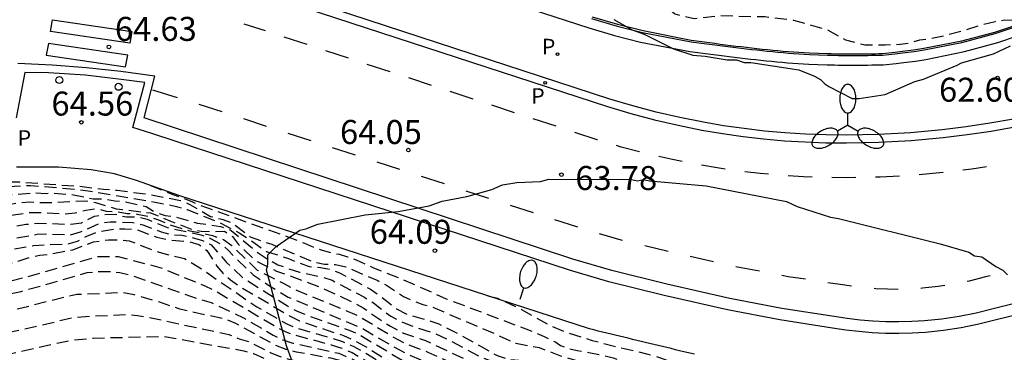
# Model space of a CAD drawing. Units: metres. Extents: x 585893 to 586245, y 4796289 to 4796541.
# Drawn here: x 586121 to 586162, y 4796423 to 4796436 of the extents above; entities that cross this region are included whole.
import ezdxf

# ---------------------------------------------------------------- set-up
doc = ezdxf.new("R2010")
doc.units = ezdxf.units.M
doc.header["$MEASUREMENT"] = 0
doc.linetypes.add('TRAZOS_NORMALES', pattern=[0.75, 0.5, -0.25])
for name, color, linetype in [('020194', 31, 'TRAZOS_NORMALES'), ('020195', 30, 'TRAZOS_NORMALES'), ('020204', 9, 'Continuous'), ('060106', 9, 'Continuous'), ('060108', 9, 'Continuous'), ('060113', 4, 'Continuous'), ('070111', 6, 'Continuous'), ('070112', 6, 'Continuous'), ('080303', 9, 'Continuous'), ('100106', 63, 'Continuous'), ('100116', 71, 'Continuous'), ('210203', 4, 'Continuous'), ('210205', 4, 'Continuous'), ('210303', 4, 'Continuous'), ('210305', 4, 'Continuous'), ('250202', 9, 'Continuous'), ('250205', 9, 'Continuous'), ('260101', 9, 'Continuous'), ('260202', 9, 'Continuous')]:
    doc.layers.add(name, color=color, linetype=linetype)
doc.styles.add('ARIAL', font='arial.ttf', dxfattribs={"height": 1})
doc.styles.add('ROMANS', font='romans__.ttf', dxfattribs={"height": 1})

# ---------------------------------------------------------------- blocks, each defined once
blk = doc.blocks.new('HUEPIV')
blk.add_circle((0, 0), 0.145)
blk = doc.blocks.new('FAROLM')
for q in [(0, 0.5), (0.433, -0.25), (-0.433, -0.25)]:
    blk.add_line((0, 0), q)
for points in [[(0, 0.5, 0.159986), (0.117, 0.538, 0.106322), (0.238, 0.675, 0.071006), (0.309, 0.858, 0.057309), (0.337, 1.099, 0.057309), (0.309, 1.339, 0.071006), (0.238, 1.522, 0.106322), (0.117, 1.659, 0.159986), (0, 1.697, 0.159986), (-0.117, 1.659, 0.106322), (-0.238, 1.522, 0.071006), (-0.309, 1.339, 0.057309), (-0.337, 1.099, 0.057309), (-0.309, 0.858, 0.071006), (-0.238, 0.675, 0.106322), (-0.117, 0.538, 0.159986)], [(-0.433, -0.25, 0.159986), (-0.525, -0.168, 0.106322), (-0.704, -0.131, 0.071006), (-0.898, -0.161, 0.057309), (-1.12, -0.258, 0.057309), (-1.315, -0.402, 0.071006), (-1.437, -0.555, 0.106322), (-1.495, -0.728, 0.159986), (-1.47, -0.849, 0.159986), (-1.378, -0.931, 0.106322), (-1.199, -0.967, 0.071006), (-1.005, -0.937, 0.057309), (-0.783, -0.841, 0.057309), (-0.588, -0.697, 0.071006), (-0.466, -0.544, 0.106322), (-0.408, -0.371, 0.159986)], [(0.433, -0.25, 0.159986), (0.408, -0.371, 0.106322), (0.466, -0.544, 0.071006), (0.588, -0.697, 0.057309), (0.783, -0.841, 0.057309), (1.005, -0.937, 0.071006), (1.199, -0.967, 0.106322), (1.378, -0.931, 0.159986), (1.47, -0.849, 0.159986), (1.495, -0.728, 0.106322), (1.437, -0.555, 0.071006), (1.315, -0.402, 0.057309), (1.12, -0.258, 0.057309), (0.898, -0.161, 0.071006), (0.704, -0.131, 0.106322), (0.525, -0.168, 0.159986)]]:
    blk.add_lwpolyline(points, format="xyb", close=True)
blk = doc.blocks.new('COTAPU')
blk.add_circle((0, 0), 0.075)
blk = doc.blocks.new('FAREDI')
blk.add_line((0, 0), (0.5, 0))
blk.add_lwpolyline([(0.5, 0, 0.159986), (0.538, -0.117, 0.106322), (0.675, -0.238, 0.071006), (0.858, -0.309, 0.057309), (1.099, -0.337, 0.057309), (1.339, -0.309, 0.071006), (1.522, -0.238, 0.106322), (1.659, -0.117, 0.159986), (1.697, 0, 0.159986), (1.659, 0.117, 0.106322), (1.522, 0.238, 0.071006), (1.339, 0.309, 0.057309), (1.099, 0.337, 0.057309), (0.858, 0.309, 0.071006), (0.675, 0.238, 0.106322), (0.538, 0.117, 0.159986)], format="xyb", close=True)
blk = doc.blocks.new('PLUVI2')
blk.add_circle((0, 0), 0.055)
blk = doc.blocks.new('PLUVI3')
blk.add_circle((0, 0), 0.055)

msp = doc.modelspace()

# ---------------------------------------------------------------- linework, layer by layer
at = {"layer": '020194', "flags": 128}
for points, elevation in [([(586141.023, 4796441.009), (586141.467, 4796440.683), (586142.278, 4796440.287), (586142.453, 4796440.187), (586142.474, 4796440.153), (586143.001, 4796439.876), (586147.126, 4796437.806), (586148.348, 4796436.713), (586149.151, 4796436.513), (586150.168, 4796436.642), (586152.094, 4796436.596), (586153.286, 4796436.455), (586154.676, 4796436.057), (586155.452, 4796435.629), (586156.26, 4796435.418), (586157.1, 4796435.424), (586157.722, 4796435.45), (586158.124, 4796435.498), (586158.307, 4796435.567), (586158.545, 4796435.627), (586159.182, 4796435.725), (586159.672, 4796435.835), (586160.306, 4796436.008), (586161.084, 4796436.246), (586161.672, 4796436.398), (586162.07, 4796436.464), (586162.462, 4796436.445), (586162.623, 4796436.469), (586164.747, 4796437.251), (586165.627, 4796437.605), (586166.463, 4796437.966), (586167.804, 4796438.586), (586168.176, 4796438.74), (586171.133, 4796440.439), (586172.421, 4796441.312), (586173.004, 4796441.744), (586173.55, 4796442.18), (586174.641, 4796443.127), (586174.84, 4796443.223), (586175.014, 4796443.373), (586176.179, 4796444.442), (586177.774, 4796446.012), (586179.605, 4796448.151), (586181.523, 4796450.875), (586182.089, 4796451.78), (586183.476, 4796454.134), (586183.763, 4796454.662), (586184.379, 4796455.901), (586185.211, 4796457.631), (586185.536, 4796458.357), (586185.858, 4796458.909), (586187.342, 4796461.941), (586189.935, 4796468.013), (586190.057, 4796468.352), (586190.191, 4796468.849), (586190.54, 4796469.835), (586191.024, 4796470.973), (586192.298, 4796474.746), (586193.074, 4796476.695), (586193.83, 4796478.68), (586194.164, 4796479.707), (586194.456, 4796480.696), (586194.779, 4796481.711), (586195.127, 4796482.704), (586195.522, 4796483.693), (586195.978, 4796484.64), (586196.44, 4796485.654), (586196.86, 4796486.645), (586197.247, 4796487.639), (586197.963, 4796489.662), (586198.693, 4796491.81), (586199.127, 4796492.861), (586199.881, 4796494.483), (586200.155, 4796495.123), (586200.66, 4796496.646), (586201.47, 4796498.752), (586201.968, 4796500.148), (586202.533, 4796501.456), (586203.107, 4796502.693), (586203.447, 4796503.687), (586203.804, 4796504.647)], 57.64), ([(586113.857, 4796429.911), (586117.276, 4796429.72), (586121.072, 4796429.713), (586123.7, 4796429.525), (586124.576, 4796429.414), (586125.153, 4796429.369), (586126.551, 4796429.188), (586127.781, 4796428.947), (586128.175, 4796428.773), (586129.037, 4796428.281), (586129.5, 4796428.159), (586129.946, 4796428.004), (586130.686, 4796427.427), (586131.585, 4796427.119), (586133.348, 4796426.374), (586133.772, 4796426.296), (586134.239, 4796426.273), (586134.668, 4796426.178), (586135.988, 4796425.605), (586136.403, 4796425.386), (586137.065, 4796424.95), (586137.469, 4796424.767), (586137.867, 4796424.615), (586138.267, 4796424.503), (586140.901, 4796423.382), (586141.316, 4796423.177), (586141.739, 4796423.003), (586142.701, 4796422.818), (586143.59, 4796422.478), (586144.945, 4796422.085), (586146.756, 4796421.398), (586147.212, 4796421.262), (586148.583, 4796421.015), (586149.492, 4796420.727), (586150.344, 4796420.385), (586151.602, 4796419.77), (586152.044, 4796419.599), (586153.423, 4796419.285), (586154.227, 4796419.049), (586155.541, 4796418.552), (586156.006, 4796418.442), (586156.72, 4796418.332), (586157.641, 4796418.083), (586159.125, 4796418.132), (586162.147, 4796417.758), (586162.598, 4796417.725), (586163.505, 4796417.826), (586164.616, 4796417.739)], 65.14), ([(586102.069, 4796427.271), (586109.184, 4796428.755), (586114.605, 4796428.959), (586118.54, 4796429.404), (586121.543, 4796429.571), (586123.539, 4796429.4), (586124.039, 4796429.329), (586126.724, 4796428.874), (586127.625, 4796428.695), (586128.065, 4796428.563), (586129.411, 4796428.02), (586130.221, 4796427.595), (586130.604, 4796427.357), (586131.352, 4796426.823), (586132.272, 4796426.532), (586132.701, 4796426.348), (586133.141, 4796426.194), (586133.611, 4796426.154), (586134.008, 4796426.077), (586134.402, 4796425.934), (586135.692, 4796425.251), (586136.051, 4796425.004), (586136.77, 4796424.425), (586137.171, 4796424.219), (586138.106, 4796423.952), (586138.536, 4796423.802), (586139.298, 4796423.419), (586140.964, 4796422.484), (586141.43, 4796422.333), (586142.844, 4796422.21), (586143.744, 4796422.024), (586144.667, 4796421.691), (586146.399, 4796420.862), (586146.849, 4796420.723), (586147.263, 4796420.664), (586147.684, 4796420.63), (586148.094, 4796420.626), (586148.552, 4796420.659), (586148.98, 4796420.586), (586149.4, 4796420.423), (586149.816, 4796420.211), (586151.449, 4796419.162), (586151.855, 4796419.005), (586153.211, 4796418.774), (586153.656, 4796418.645), (586155.471, 4796417.993), (586156.398, 4796417.767), (586156.675, 4796417.676), (586157.585, 4796417.328), (586158.021, 4796417.285), (586158.988, 4796417.342), (586159.46, 4796417.319), (586159.938, 4796417.254), (586160.877, 4796417.074), (586161.784, 4796416.929), (586162.174, 4796416.799), (586162.565, 4796416.627), (586163.008, 4796416.497), (586163.464, 4796416.426), (586165.637, 4796416.258)], 65.64), ([(586083.847, 4796407.242), (586085.944, 4796411.404), (586088.122, 4796415.009), (586090.384, 4796417.566), (586091.864, 4796419.019), (586095.443, 4796421.324), (586096.299, 4796421.789), (586097.202, 4796422.176), (586097.62, 4796422.397), (586098.438, 4796422.927), (586098.869, 4796423.124), (586099.273, 4796423.268), (586100.694, 4796423.683), (586101.081, 4796423.86), (586102.296, 4796424.565), (586103.06, 4796424.83), (586103.531, 4796424.81), (586103.972, 4796424.867), (586104.4, 4796425.03), (586104.811, 4796425.251), (586105.198, 4796425.503), (586105.595, 4796425.706), (586106.017, 4796425.844), (586106.912, 4796426.007), (586107.815, 4796426.413), (586111.158, 4796427.262), (586111.607, 4796427.341), (586112.542, 4796427.573), (586113.024, 4796427.59), (586113.505, 4796427.634), (586119.199, 4796428.641), (586120.622, 4796428.781), (586121.079, 4796428.853), (586121.504, 4796428.88), (586122.295, 4796428.852), (586123.85, 4796428.93), (586124.253, 4796428.86), (586125.114, 4796428.595), (586126.539, 4796428.425), (586126.937, 4796428.277), (586127.339, 4796428.092), (586128.206, 4796427.764), (586128.643, 4796427.662), (586129.114, 4796427.649), (586129.609, 4796427.669), (586129.942, 4796427.445), (586130.201, 4796427.104), (586130.916, 4796426.432), (586131.783, 4796426.006), (586133.632, 4796425.325), (586134.975, 4796424.698), (586135.387, 4796424.472), (586136.156, 4796423.932), (586136.522, 4796423.708), (586137.068, 4796423.417), (586137.978, 4796423.111), (586140.167, 4796422.079), (586140.619, 4796421.962), (586141.059, 4796421.946), (586142.007, 4796421.75), (586143.426, 4796421.539), (586143.878, 4796421.414), (586144.326, 4796421.243), (586146.477, 4796420.082), (586146.917, 4796419.913), (586147.388, 4796419.886), (586148.366, 4796419.955), (586148.849, 4796419.96), (586149.303, 4796419.889), (586149.725, 4796419.744), (586150.137, 4796419.517), (586152.177, 4796418.102), (586152.597, 4796417.883), (586153.044, 4796417.735), (586155.445, 4796417.284), (586156.371, 4796417.031), (586157.037, 4796416.749), (586158.328, 4796416.032), (586158.756, 4796415.887), (586161.68, 4796415.41), (586162.141, 4796415.26), (586163.881, 4796414.464), (586164.33, 4796414.327), (586164.801, 4796414.278), (586166.424, 4796414.233), (586167.021, 4796414.252)], 66.64), ([(586091.359, 4796420.175), (586091.792, 4796420.325), (586092.676, 4796420.918), (586098.376, 4796424.167), (586099.744, 4796424.874), (586104.292, 4796426.594), (586104.753, 4796426.732), (586105.218, 4796426.854), (586113.544, 4796428.111), (586113.997, 4796428.244), (586114.432, 4796428.393), (586114.87, 4796428.495), (586117.813, 4796428.64), (586118.241, 4796428.742), (586118.608, 4796428.959), (586119.388, 4796429.125), (586120.171, 4796429.137), (586121.69, 4796429.261), (586122.19, 4796429.24), (586122.482, 4796429.254), (586123.247, 4796429.191), (586124.147, 4796429.015), (586124.572, 4796429.013), (586125.049, 4796428.929), (586125.469, 4796428.894), (586126.362, 4796428.694), (586126.723, 4796428.466), (586127.15, 4796428.312), (586127.554, 4796428.27), (586128.493, 4796427.999), (586129.455, 4796427.863), (586129.892, 4796427.699), (586131.01, 4796426.765), (586131.419, 4796426.498), (586131.84, 4796426.27), (586132.281, 4796426.103), (586132.729, 4796425.963), (586133.644, 4796425.768), (586134.094, 4796425.618), (586135.41, 4796424.933), (586135.809, 4796424.679), (586136.534, 4796424.126), (586136.955, 4796423.896), (586137.367, 4796423.736), (586138.307, 4796423.435), (586138.979, 4796423.123), (586140.298, 4796422.416), (586140.743, 4796422.253), (586141.64, 4796422.061), (586143.109, 4796421.88), (586143.544, 4796421.795), (586144.402, 4796421.509), (586146.581, 4796420.423), (586147.018, 4796420.303), (586147.476, 4796420.267), (586148.854, 4796420.264), (586149.26, 4796420.201), (586149.701, 4796420.023), (586151.748, 4796418.723), (586152.177, 4796418.52), (586152.645, 4796418.378), (586153.126, 4796418.26), (586153.56, 4796418.12), (586153.975, 4796418.025), (586154.92, 4796417.724), (586156.323, 4796417.395), (586156.649, 4796417.29), (586157.524, 4796416.909), (586157.94, 4796416.792), (586158.368, 4796416.756), (586158.822, 4796416.627), (586161.719, 4796416.174), (586163.796, 4796415.454), (586165.155, 4796415.271), (586166.034, 4796415.245), (586166.33, 4796415.255)], 66.14), ([(586082.999, 4796402.375), (586083.274, 4796402.842), (586083.459, 4796403.203), (586083.673, 4796403.73), (586084.173, 4796405.07), (586085.932, 4796409.274), (586086.573, 4796410.547), (586089.922, 4796415.306), (586090.24, 4796415.639), (586092.517, 4796417.421), (586094.558, 4796418.753), (586099.431, 4796421.292), (586101.6, 4796422.345), (586102.935, 4796422.93), (586106.652, 4796424.281), (586107.066, 4796424.464), (586108.328, 4796425.145), (586110.477, 4796426.042), (586111.839, 4796426.391), (586112.236, 4796426.462), (586112.68, 4796426.503), (586113.111, 4796426.459), (586113.596, 4796426.495), (586119.431, 4796427.619), (586121.363, 4796427.952), (586121.819, 4796428.001), (586123.218, 4796427.95), (586123.672, 4796428.017), (586124.202, 4796428.295), (586124.636, 4796428.358), (586125.065, 4796428.37), (586125.534, 4796428.258), (586125.976, 4796428.261), (586126.404, 4796428.16), (586127.242, 4796427.818), (586128.626, 4796427.512), (586129.036, 4796427.366), (586129.418, 4796427.154), (586129.76, 4796426.89), (586130.049, 4796426.574), (586130.812, 4796425.846), (586131.493, 4796425.392), (586132.259, 4796424.918), (586135.409, 4796423.589), (586135.827, 4796423.331), (586137.113, 4796422.599), (586138.882, 4796421.828), (586139.328, 4796421.686), (586139.764, 4796421.605), (586140.639, 4796421.57), (586141.11, 4796421.512), (586143.467, 4796420.983), (586143.899, 4796420.852), (586144.309, 4796420.66), (586146.432, 4796419.495), (586147.176, 4796419.32), (586147.603, 4796419.279), (586148.038, 4796419.277), (586149.006, 4796419.352), (586149.487, 4796419.325), (586149.878, 4796419.215), (586152.204, 4796417.5), (586152.578, 4796417.241), (586152.995, 4796417.063), (586153.466, 4796416.957), (586155.416, 4796416.626), (586155.882, 4796416.519), (586156.312, 4796416.371), (586156.578, 4796416.255), (586159.114, 4796414.717), (586159.51, 4796414.521), (586159.931, 4796414.353), (586160.363, 4796414.225), (586161.22, 4796414.074), (586161.659, 4796413.977), (586162.095, 4796413.826), (586163.854, 4796413.021), (586164.305, 4796412.866), (586164.743, 4796412.744), (586165.169, 4796412.665), (586165.993, 4796412.624), (586167.461, 4796412.655), (586168.208, 4796412.531)], 67.64), ([(586083.708, 4796402.188), (586084.784, 4796404.836), (586085.596, 4796406.583), (586086.304, 4796408.842), (586086.49, 4796409.287), (586087.147, 4796410.611), (586087.997, 4796411.75), (586088.289, 4796412.083), (586090.425, 4796414.8), (586090.761, 4796415.131), (586093.064, 4796416.947), (586094.619, 4796417.987), (586099.469, 4796420.537), (586102.978, 4796422.35), (586103.395, 4796422.528), (586106.172, 4796423.443), (586108.416, 4796424.451), (586110.974, 4796425.639), (586112.39, 4796425.991), (586112.803, 4796426.011), (586113.228, 4796425.918), (586113.663, 4796425.909), (586118.914, 4796427.02), (586121.816, 4796427.535), (586122.283, 4796427.549), (586123.209, 4796427.514), (586123.625, 4796427.638), (586124.424, 4796427.993), (586124.859, 4796428.057), (586125.799, 4796428.025), (586126.214, 4796427.931), (586126.983, 4796427.633), (586127.397, 4796427.523), (586127.836, 4796427.494), (586128.259, 4796427.408), (586128.693, 4796427.28), (586129.057, 4796427.097), (586129.705, 4796426.362), (586130.385, 4796425.722), (586132.231, 4796424.554), (586132.641, 4796424.336), (586133.073, 4796424.153), (586134.866, 4796423.517), (586135.265, 4796423.336), (586137.334, 4796422.094), (586137.754, 4796421.916), (586138.668, 4796421.644), (586139.634, 4796421.452), (586140.058, 4796421.406), (586140.466, 4796421.428), (586140.872, 4796421.366), (586143.242, 4796420.784), (586143.685, 4796420.649), (586144.099, 4796420.457), (586146.294, 4796419.275), (586146.701, 4796419.167), (586148.436, 4796419.045), (586148.874, 4796419.059), (586149.367, 4796419.013), (586149.845, 4796418.938), (586150.252, 4796418.721), (586152.188, 4796417.219), (586152.57, 4796416.986), (586152.984, 4796416.809), (586153.431, 4796416.674), (586155.82, 4796416.221), (586156.255, 4796416.065), (586156.554, 4796415.91), (586159.093, 4796414.318), (586159.993, 4796413.9), (586161.804, 4796413.275), (586163.131, 4796412.714), (586164.988, 4796412.144), (586165.455, 4796412.055), (586166.646, 4796411.92), (586167.052, 4796411.843), (586167.946, 4796411.594), (586169.311, 4796410.932)], 68.14), ([(586084.202, 4796402.058), (586084.374, 4796402.341), (586084.461, 4796402.53), (586084.876, 4796403.586), (586085.363, 4796404.526), (586086.003, 4796405.862), (586086.157, 4796406.279), (586086.768, 4796408.655), (586086.909, 4796409.09), (586087.081, 4796409.501), (586087.278, 4796409.905), (586087.501, 4796410.295), (586087.763, 4796410.672), (586091.032, 4796414.408), (586091.383, 4796414.71), (586094.435, 4796417.071), (586103.614, 4796422.008), (586105.867, 4796422.688), (586109.021, 4796424.003), (586109.408, 4796424.254), (586111.175, 4796425.133), (586111.594, 4796425.282), (586112.074, 4796425.41), (586112.544, 4796425.504), (586112.983, 4796425.449), (586113.542, 4796425.299), (586116.329, 4796426.117), (586121.667, 4796427.063), (586122.114, 4796427.102), (586123.085, 4796427.124), (586123.496, 4796427.248), (586123.888, 4796427.461), (586124.29, 4796427.627), (586125.012, 4796427.755), (586125.469, 4796427.768), (586125.924, 4796427.744), (586126.802, 4796427.41), (586127.239, 4796427.315), (586128.145, 4796427.224), (586128.552, 4796427.114), (586128.88, 4796426.859), (586129.297, 4796426.214), (586129.56, 4796425.907), (586129.868, 4796425.634), (586130.216, 4796425.382), (586132.325, 4796424.14), (586132.734, 4796423.931), (586134.573, 4796423.315), (586135.008, 4796423.118), (586135.432, 4796422.892), (586137.07, 4796421.853), (586137.491, 4796421.644), (586137.947, 4796421.53), (586140.831, 4796421.153), (586143.597, 4796420.421), (586146.23, 4796419.067), (586146.656, 4796418.966), (586149.554, 4796418.719), (586149.991, 4796418.624), (586150.395, 4796418.369), (586151.891, 4796417.155), (586152.721, 4796416.668), (586153.588, 4796416.357), (586155.974, 4796415.87), (586156.371, 4796415.664), (586158.164, 4796414.442), (586159.898, 4796413.476), (586162.069, 4796412.507), (586165.34, 4796411.466), (586167.317, 4796410.897), (586167.654, 4796410.762), (586169.318, 4796409.878), (586169.743, 4796409.675), (586170.309, 4796409.483)], 68.64), ([(586085.025, 4796401.841), (586085.976, 4796404.196), (586086.584, 4796406.033), (586087.034, 4796407.917), (586087.309, 4796408.798), (586087.789, 4796409.613), (586088.409, 4796410.357), (586088.98, 4796410.926), (586091.215, 4796413.52), (586091.544, 4796413.836), (586094.224, 4796416.044), (586095.282, 4796416.706), (586096.989, 4796417.546), (586099.046, 4796418.792), (586099.467, 4796419.032), (586104.112, 4796421.238), (586104.538, 4796421.408), (586105.003, 4796421.54), (586109.127, 4796423.14), (586109.506, 4796423.335), (586110.693, 4796424.164), (586111.072, 4796424.377), (586111.477, 4796424.553), (586111.885, 4796424.675), (586112.498, 4796424.804), (586113.484, 4796424.745), (586113.973, 4796424.751), (586116.206, 4796425.523), (586116.602, 4796425.629), (586117.042, 4796425.71), (586119.367, 4796426.012), (586119.797, 4796426.102), (586120.236, 4796426.226), (586120.671, 4796426.315), (586121.075, 4796426.425), (586121.508, 4796426.573), (586121.933, 4796426.664), (586122.339, 4796426.705), (586123.302, 4796426.894), (586124.167, 4796427.214), (586124.783, 4796427.303), (586125.193, 4796427.31), (586125.65, 4796427.263), (586126.574, 4796426.898), (586127.033, 4796426.746), (586127.946, 4796426.531), (586128.718, 4796426.05), (586130.962, 4796424.512), (586132.23, 4796423.792), (586132.632, 4796423.63), (586134.064, 4796423.223), (586134.525, 4796423.065), (586134.965, 4796422.871), (586135.368, 4796422.662), (586137.062, 4796421.605), (586137.497, 4796421.38), (586138.834, 4796421.222), (586139.781, 4796421.09), (586140.215, 4796421.062), (586140.635, 4796421.011), (586142.985, 4796420.345), (586143.445, 4796420.18), (586146.043, 4796418.891), (586146.452, 4796418.78), (586147.242, 4796418.732), (586149.153, 4796418.505), (586149.558, 4796418.426), (586149.983, 4796418.277), (586151.908, 4796416.825), (586152.298, 4796416.572), (586152.703, 4796416.348), (586153.104, 4796416.185), (586154.992, 4796415.752), (586155.428, 4796415.606), (586155.839, 4796415.418), (586156.493, 4796415.02), (586160.353, 4796412.764), (586161.218, 4796412.317), (586163.93, 4796411.292), (586166.208, 4796410.557), (586168.521, 4796409.558), (586169.46, 4796409.123), (586170.882, 4796408.652)], 69.14), ([(586086.489, 4796401.455), (586087.807, 4796406.949), (586087.957, 4796407.378), (586088.342, 4796408.189), (586088.605, 4796408.528), (586090.203, 4796410.11), (586092.182, 4796412.285), (586092.514, 4796412.602), (586095.149, 4796414.65), (586097.298, 4796415.855), (586097.781, 4796416.081), (586100.304, 4796417.69), (586100.741, 4796417.9), (586105.298, 4796419.774), (586110.815, 4796422.169), (586112.055, 4796422.891), (586112.47, 4796423.023), (586113.034, 4796423.169), (586113.436, 4796423.256), (586113.886, 4796423.276), (586114.332, 4796423.389), (586116.599, 4796424.233), (586117.06, 4796424.37), (586121.15, 4796425.153), (586123.898, 4796425.937), (586124.375, 4796425.991), (586124.83, 4796425.992), (586125.262, 4796425.942), (586125.716, 4796425.84), (586128.647, 4796424.807), (586129.063, 4796424.691), (586130.402, 4796424.054), (586131.646, 4796423.331), (586132.04, 4796423.14), (586132.464, 4796423.006), (586134.366, 4796422.58), (586134.755, 4796422.424), (586135.18, 4796422.205), (586136.856, 4796421.217), (586137.468, 4796420.958), (586139.878, 4796420.731), (586140.307, 4796420.666), (586140.74, 4796420.532), (586144.505, 4796419.098), (586145.356, 4796418.658), (586145.763, 4796418.5), (586146.175, 4796418.415), (586147.114, 4796418.366), (586148.497, 4796418.042), (586148.919, 4796417.894), (586149.807, 4796417.48), (586152.223, 4796415.881), (586152.61, 4796415.676), (586154.382, 4796415.059), (586155.019, 4796414.752), (586156.42, 4796413.948), (586161.78, 4796410.79), (586165.287, 4796409.61), (586168.537, 4796408.207), (586171.974, 4796407.067)], 70.14), ([(586162.905, 4796409.662), (586161.277, 4796410.465), (586160.292, 4796410.886), (586160.073, 4796411.015), (586159.464, 4796411.445), (586157.933, 4796412.454), (586156.942, 4796413.052), (586156.189, 4796413.533), (586153.477, 4796414.94), (586152.56, 4796415.301), (586152.201, 4796415.485), (586150.502, 4796416.537), (586148.362, 4796417.702), (586147.489, 4796418.041), (586147.04, 4796418.172), (586146.578, 4796418.215), (586146.121, 4796418.228), (586145.667, 4796418.298), (586145.224, 4796418.458), (586143.019, 4796419.473), (586140.369, 4796420.439), (586139.926, 4796420.545), (586137.525, 4796420.739), (586137.115, 4796420.844), (586134.946, 4796422.052), (586134.504, 4796422.255), (586134.036, 4796422.375), (586132.611, 4796422.627), (586132.183, 4796422.742), (586131.757, 4796422.899), (586130.092, 4796423.82), (586129.65, 4796423.997), (586127.757, 4796424.416), (586126.885, 4796424.719), (586125.854, 4796425.016), (586125.393, 4796425.104), (586123.478, 4796425.022), (586123.037, 4796424.935), (586121.183, 4796424.457), (586120.691, 4796424.37), (586116.394, 4796423.363), (586113.833, 4796422.395), (586111.11, 4796421.339), (586106.133, 4796419.158), (586100.686, 4796416.865), (586098.634, 4796415.545), (586095.538, 4796413.785), (586093.15, 4796412.068), (586092.8, 4796411.774), (586089.018, 4796407.884), (586088.733, 4796407.519), (586088.49, 4796407.138), (586088.288, 4796406.742), (586088.123, 4796406.322), (586087.447, 4796403.407), (586087.269, 4796402.159), (586087.208, 4796401.332), (586087.136, 4796401.284)], 70.64), ([(586140.565, 4796424.972), (586140.979, 4796424.875), (586141.978, 4796424.405), (586143.129, 4796423.752), (586143.806, 4796423.465), (586144.916, 4796423.116), (586146.058, 4796422.817), (586147.231, 4796422.548), (586147.666, 4796422.425), (586148.696, 4796422.056), (586149.737, 4796421.656), (586150.888, 4796421.256), (586152.405, 4796420.854), (586152.92, 4796420.76), (586153.8, 4796420.645), (586155.054, 4796420.527), (586156.187, 4796420.33), (586157.36, 4796420.051), (586159.777, 4796419.796), (586161.162, 4796419.527), (586162.276, 4796419.491), (586162.488, 4796419.52), (586162.904, 4796419.64), (586163.18, 4796419.822)], 64.14), ([(586090.141, 4796406.179), (586090.202, 4796406.487), (586090.314, 4796406.92), (586090.472, 4796407.331), (586090.693, 4796407.72), (586090.994, 4796408.077), (586091.654, 4796408.719), (586092.171, 4796409.552), (586092.46, 4796409.945), (586093.462, 4796410.988), (586094.53, 4796411.821), (586096.082, 4796412.945), (586097.779, 4796413.924), (586101.049, 4796416.075), (586102.667, 4796416.796), (586111.746, 4796420.661), (586114.023, 4796421.542), (586115.677, 4796422.142), (586120.44, 4796423.416), (586121.901, 4796423.73), (586123.349, 4796424.079), (586124.107, 4796424.135), (586125.576, 4796424.193), (586125.996, 4796424.149), (586126.447, 4796424.081), (586129.792, 4796423.364), (586130.224, 4796423.182), (586130.674, 4796423.048), (586131.542, 4796422.604), (586131.936, 4796422.442), (586132.33, 4796422.321), (586133.794, 4796422.05), (586134.643, 4796421.815), (586135.52, 4796421.442), (586136.802, 4796420.77), (586137.223, 4796420.592), (586137.664, 4796420.507), (586140.086, 4796420.256), (586140.966, 4796419.992), (586142.7, 4796419.317), (586145.359, 4796418.128), (586145.799, 4796418.031), (586146.764, 4796417.906), (586147.289, 4796417.767), (586148.478, 4796417.178), (586152.271, 4796414.954), (586155.183, 4796413.534), (586158.203, 4796411.57)], 71.14), ([(586092.87, 4796408.411), (586093.213, 4796409.158), (586093.436, 4796409.525), (586093.745, 4796409.861), (586096.077, 4796411.686), (586098.088, 4796412.962), (586098.453, 4796413.246), (586101.765, 4796415.432), (586102.194, 4796415.632), (586106.249, 4796417.336), (586107.997, 4796418.156), (586113.034, 4796420.278), (586117.748, 4796421.922), (586120.481, 4796422.511), (586123.216, 4796423.125), (586124.168, 4796423.213), (586127.088, 4796423.288), (586130.416, 4796422.683), (586130.827, 4796422.57), (586131.723, 4796422.156), (586132.147, 4796422.009), (586132.58, 4796421.906), (586134.869, 4796421.441), (586135.308, 4796421.289), (586137.171, 4796420.361), (586139.628, 4796420.062), (586140.093, 4796419.976), (586140.534, 4796419.827), (586144.69, 4796418.153), (586145.144, 4796417.95), (586145.581, 4796417.832), (586146.003, 4796417.762), (586146.454, 4796417.616), (586147.665, 4796417.13), (586148.802, 4796416.546), (586151.982, 4796414.607), (586152.777, 4796414.198), (586154.104, 4796413.366)], 71.64)]:
    msp.add_lwpolyline(points, dxfattribs=dict(at, elevation=elevation))
at = {"layer": '020195', "flags": 128}
for points, elevation in [([(586126.537, 4796429.572), (586127.472, 4796429.195), (586128.252, 4796428.902), (586128.541, 4796428.767), (586132.255, 4796427.43), (586132.939, 4796427.166), (586133.313, 4796427), (586133.679, 4796426.868), (586134.035, 4796426.769), (586134.383, 4796426.703), (586134.737, 4796426.602), (586135.098, 4796426.465), (586135.82, 4796426.138), (586136.944, 4796425.697), (586138.84, 4796424.85), (586142.153, 4796423.598), (586142.912, 4796423.279), (586143.394, 4796423.048), (586143.6, 4796422.905), (586143.9, 4796422.786), (586144.292, 4796422.69), (586144.78, 4796422.619), (586145.277, 4796422.518), (586145.784, 4796422.388), (586146.3, 4796422.228), (586147.36, 4796421.835), (586148.289, 4796421.444), (586149.361, 4796421.07), (586150.521, 4796420.76), (586151.148, 4796420.574), (586151.734, 4796420.37), (586152.278, 4796420.148), (586152.749, 4796419.989), (586153.148, 4796419.893), (586153.474, 4796419.86), (586153.889, 4796419.756), (586154.393, 4796419.58), (586154.987, 4796419.333), (586155.497, 4796419.157), (586155.924, 4796419.052), (586157.171, 4796418.946), (586157.532, 4796418.85), (586157.818, 4796418.835), (586158.209, 4796418.861), (586158.708, 4796418.928), (586159.255, 4796418.929), (586159.852, 4796418.865), (586160.497, 4796418.736), (586161.018, 4796418.659), (586161.413, 4796418.634), (586161.682, 4796418.661), (586162.042, 4796418.742), (586162.491, 4796418.877), (586163.571, 4796419.255)], 64.64), ([(586106.195, 4796424.993), (586106.76, 4796425.178), (586107.979, 4796425.755), (586108.368, 4796425.906), (586109.312, 4796426.174), (586110.189, 4796426.498), (586112.515, 4796427.025), (586113.41, 4796427.058), (586113.879, 4796427.116), (586119.479, 4796428.157), (586121.441, 4796428.435), (586121.875, 4796428.443), (586122.949, 4796428.384), (586123.4, 4796428.424), (586123.85, 4796428.543), (586124.289, 4796428.612), (586124.694, 4796428.501), (586125.128, 4796428.473), (586125.562, 4796428.407), (586125.982, 4796428.377), (586126.435, 4796428.285), (586126.872, 4796428.138), (586127.284, 4796427.951), (586128.179, 4796427.678), (586128.647, 4796427.593), (586129.113, 4796427.478), (586129.577, 4796427.32), (586129.923, 4796427.062), (586130.981, 4796426.046), (586131.724, 4796425.656), (586132.11, 4796425.472), (586132.472, 4796425.273), (586135.174, 4796424.144), (586136.824, 4796423.151), (586137.2, 4796422.965), (586138.081, 4796422.631), (586139.406, 4796422.036), (586140.294, 4796421.794), (586140.778, 4796421.778), (586141.24, 4796421.71), (586142.185, 4796421.481), (586143.157, 4796421.324), (586143.626, 4796421.221), (586144.064, 4796421.074), (586144.453, 4796420.902), (586146.547, 4796419.729), (586146.987, 4796419.599), (586147.877, 4796419.591), (586148.785, 4796419.668), (586149.197, 4796419.635), (586149.647, 4796419.531), (586150.091, 4796419.316), (586152.081, 4796417.882), (586152.491, 4796417.624), (586152.902, 4796417.44), (586153.325, 4796417.317), (586155.255, 4796416.992), (586156.17, 4796416.761), (586156.995, 4796416.412), (586158.265, 4796415.672), (586158.682, 4796415.475), (586160.076, 4796414.996), (586161.494, 4796414.739), (586161.949, 4796414.608), (586162.393, 4796414.438), (586163.69, 4796413.803), (586164.09, 4796413.654), (586164.484, 4796413.556), (586164.911, 4796413.481), (586165.379, 4796413.443), (586166.46, 4796413.446), (586166.883, 4796413.466), (586167.614, 4796413.393)], 67.14), ([(586107.927, 4796421.563), (586110.085, 4796422.55), (586110.83, 4796423.005), (586111.948, 4796423.544), (586113.646, 4796423.833), (586116.999, 4796424.703), (586121.304, 4796425.739), (586124.326, 4796426.608), (586125.196, 4796426.608), (586126.925, 4796426.158), (586128.793, 4796425.392), (586129.235, 4796425.182), (586131.749, 4796423.687), (586132.171, 4796423.47), (586132.619, 4796423.318), (586134.059, 4796422.938), (586134.501, 4796422.793), (586134.921, 4796422.608), (586137.042, 4796421.374), (586137.485, 4796421.2), (586137.963, 4796421.118), (586140.464, 4796420.84), (586142.838, 4796420.136), (586145.934, 4796418.697), (586146.371, 4796418.593), (586148.804, 4796418.344), (586149.262, 4796418.245), (586149.678, 4796418.068), (586150.077, 4796417.81), (586152.08, 4796416.367), (586152.482, 4796416.13), (586152.893, 4796415.943), (586153.327, 4796415.806), (586154.266, 4796415.612), (586154.688, 4796415.481), (586155.109, 4796415.286), (586156.461, 4796414.54), (586161.093, 4796411.788), (586161.54, 4796411.597), (586165.689, 4796410.054), (586169.592, 4796408.419), (586171.443, 4796407.838)], 69.64)]:
    msp.add_lwpolyline(points, dxfattribs=dict(at, elevation=elevation))
at = {"layer": '060106', "flags": 128}
msp.add_lwpolyline([(586144.891, 4796436.514), (586145.949, 4796436.204), (586147.012, 4796435.934), (586149.027, 4796435.549), (586149.135, 4796435.539), (586149.356, 4796435.509), (586149.574, 4796435.48), (586149.793, 4796435.451), (586150.011, 4796435.423), (586150.23, 4796435.394), (586150.449, 4796435.366), (586150.667, 4796435.338), (586150.886, 4796435.312), (586151.104, 4796435.285), (586151.323, 4796435.259), (586151.542, 4796435.233), (586151.76, 4796435.209), (586151.979, 4796435.185), (586152.198, 4796435.163), (586152.417, 4796435.142), (586152.637, 4796435.121), (586152.855, 4796435.101), (586153.075, 4796435.083), (586153.294, 4796435.067), (586153.512, 4796435.052), (586153.732, 4796435.039), (586153.952, 4796435.027), (586154.324, 4796435.008), (586154.697, 4796434.996), (586154.85, 4796434.992), (586155.004, 4796434.988), (586155.157, 4796434.986), (586155.31, 4796434.984), (586155.463, 4796434.982), (586155.617, 4796434.981), (586155.77, 4796434.981), (586155.924, 4796434.982), (586156.077, 4796434.983), (586156.231, 4796434.984), (586156.384, 4796434.986), (586156.537, 4796434.988), (586156.69, 4796434.991), (586156.844, 4796434.993), (586156.997, 4796434.998), (586157.521, 4796435.054), (586157.828, 4796435.086), (586158.305, 4796435.141), (586158.721, 4796435.213), (586160.285, 4796435.521), (586161.675, 4796435.898), (586163.261, 4796436.424)], dxfattribs=at)
at = {"layer": '060108', "flags": 128}
for points in [[(586162.437, 4796432.332), (586161.454, 4796432.156), (586160.467, 4796432.006), (586159.475, 4796431.884), (586158.152, 4796431.763), (586156.825, 4796431.69), (586155.496, 4796431.666), (586154.641, 4796431.674), (586153.786, 4796431.705), (586152.932, 4796431.758), (586152.079, 4796431.834), (586151.229, 4796431.933), (586150.382, 4796432.054), (586149.539, 4796432.197), (586148.554, 4796432.394), (586147.577, 4796432.621), (586146.607, 4796432.879), (586145.646, 4796433.166), (586127.696, 4796439.042)], [(586163.445, 4796424.389), (586161.719, 4796423.968), (586160.995, 4796423.786), (586160.263, 4796423.638), (586159.524, 4796423.526), (586158.781, 4796423.45), (586158.227, 4796423.417), (586157.673, 4796423.403), (586157.118, 4796423.41), (586156.563, 4796423.436), (586156.01, 4796423.482), (586155.459, 4796423.548), (586154.911, 4796423.633), (586152.723, 4796423.971), (586150.547, 4796424.384), (586147.909, 4796424.992), (586145.601, 4796425.555), (586143.963, 4796426.041), (586127.563, 4796431.417), (586126.585, 4796431.734), (586125.805, 4796431.976), (586126.304, 4796433.858), (586125.312, 4796433.982), (586123.836, 4796434.159), (586122.296, 4796434.259), (586121.307, 4796434.266), (586120.947, 4796432.389)]]:
    msp.add_lwpolyline(points, dxfattribs=at)
at = {"layer": '060113', "flags": 128}
for points in [[(586127.94, 4796438.619), (586145.548, 4796432.855), (586146.519, 4796432.565), (586147.499, 4796432.305), (586148.486, 4796432.075), (586149.48, 4796431.876), (586150.332, 4796431.731), (586151.188, 4796431.609), (586152.047, 4796431.509), (586152.908, 4796431.433), (586153.771, 4796431.379), (586154.634, 4796431.348), (586155.499, 4796431.34), (586156.838, 4796431.364), (586158.177, 4796431.438), (586159.512, 4796431.559), (586160.513, 4796431.683), (586161.509, 4796431.834), (586162.501, 4796432.012)], [(586163.323, 4796424.856), (586161.602, 4796424.436), (586160.888, 4796424.256), (586160.178, 4796424.113), (586159.462, 4796424.005), (586158.741, 4796423.931), (586158.206, 4796423.898), (586157.668, 4796423.885), (586157.131, 4796423.892), (586156.593, 4796423.917), (586156.058, 4796423.962), (586155.524, 4796424.025), (586154.984, 4796424.11), (586152.803, 4796424.446), (586150.645, 4796424.856), (586148.019, 4796425.461), (586145.725, 4796426.021), (586144.104, 4796426.502), (586126.277, 4796432.381), (586126.719, 4796434.119), (586125.301, 4796434.315), (586123.878, 4796434.47), (586122.451, 4796434.581), (586121.02, 4796434.649)]]:
    msp.add_lwpolyline(points, dxfattribs=at)
at = {"layer": '070111', "flags": 128}
msp.add_lwpolyline([(586144.916, 4796436.595), (586145.972, 4796436.286), (586147.032, 4796436.017), (586149.036, 4796435.617), (586149.143, 4796435.601), (586149.363, 4796435.572), (586149.581, 4796435.543), (586149.8, 4796435.514), (586150.018, 4796435.486), (586150.237, 4796435.457), (586150.456, 4796435.429), (586150.674, 4796435.401), (586150.892, 4796435.374), (586151.111, 4796435.347), (586151.329, 4796435.321), (586151.547, 4796435.296), (586151.766, 4796435.272), (586151.985, 4796435.249), (586152.204, 4796435.226), (586152.422, 4796435.205), (586152.641, 4796435.184), (586152.859, 4796435.165), (586153.079, 4796435.147), (586153.297, 4796435.131), (586153.516, 4796435.115), (586153.735, 4796435.102), (586153.954, 4796435.09), (586154.326, 4796435.072), (586154.698, 4796435.06), (586154.851, 4796435.056), (586155.004, 4796435.052), (586155.156, 4796435.05), (586155.309, 4796435.048), (586155.462, 4796435.046), (586155.616, 4796435.045), (586155.768, 4796435.045), (586155.922, 4796435.046), (586156.075, 4796435.047), (586156.229, 4796435.048), (586156.381, 4796435.05), (586156.535, 4796435.052), (586156.688, 4796435.055), (586156.842, 4796435.057), (586156.991, 4796435.061), (586157.503, 4796435.116), (586157.819, 4796435.161), (586158.28, 4796435.221), (586158.712, 4796435.286), (586160.298, 4796435.584), (586161.663, 4796435.954), (586163.275, 4796436.498)], dxfattribs=at)
at = {"layer": '070112', "flags": 128}
msp.add_lwpolyline([(586130.591, 4796440.737), (586144.772, 4796436.127), (586145.842, 4796435.814), (586146.924, 4796435.539), (586148.97, 4796435.148), (586149.088, 4796435.137), (586149.302, 4796435.108), (586149.52, 4796435.079), (586149.74, 4796435.05), (586149.958, 4796435.022), (586150.177, 4796434.993), (586150.397, 4796434.965), (586150.616, 4796434.937), (586150.836, 4796434.91), (586151.055, 4796434.883), (586151.275, 4796434.857), (586151.496, 4796434.831), (586151.716, 4796434.807), (586151.936, 4796434.783), (586152.157, 4796434.76), (586152.378, 4796434.739), (586152.599, 4796434.718), (586152.82, 4796434.698), (586153.043, 4796434.68), (586153.263, 4796434.664), (586153.484, 4796434.648), (586153.708, 4796434.635), (586153.929, 4796434.623), (586154.306, 4796434.604), (586154.684, 4796434.592), (586154.838, 4796434.588), (586154.994, 4796434.584), (586155.15, 4796434.582), (586155.303, 4796434.58), (586155.457, 4796434.578), (586155.614, 4796434.577), (586155.769, 4796434.577), (586155.925, 4796434.578), (586156.078, 4796434.579), (586156.233, 4796434.58), (586156.387, 4796434.582), (586156.542, 4796434.584), (586156.695, 4796434.587), (586156.851, 4796434.589), (586157.022, 4796434.594), (586157.561, 4796434.652), (586157.87, 4796434.684), (586158.36, 4796434.741), (586158.794, 4796434.816), (586160.398, 4796435.148), (586161.793, 4796435.526), (586163.43, 4796436.078)], dxfattribs=at)
at = {"layer": '100106', "flags": 128}
for points in [[(586145.815, 4796436.474), (586146.582, 4796436.043), (586147.07, 4796435.862), (586148.29, 4796435.25), (586149.094, 4796434.994), (586149.62, 4796434.953), (586150.53, 4796434.801), (586150.915, 4796434.796), (586151.23, 4796434.687), (586151.51, 4796434.683), (586153.505, 4796434.377), (586154.168, 4796434.123), (586154.412, 4796433.98), (586154.585, 4796433.802), (586154.759, 4796433.695), (586155.735, 4796433.192), (586156.015, 4796433.188), (586157.105, 4796433.35), (586158.339, 4796433.895), (586158.691, 4796433.996), (586160.102, 4796434.574), (586160.278, 4796434.677), (586161.616, 4796435.046), (586162.322, 4796435.388)], [(586135.465, 4796428.34), (586136.844, 4796428.48), (586138.126, 4796428.72), (586138.669, 4796428.915), (586139.704, 4796429.107), (586140.74, 4796429.397), (586141.184, 4796429.592), (586141.776, 4796429.688), (586142.761, 4796429.733), (586143.106, 4796429.829), (586146.554, 4796429.813), (586146.8, 4796429.763), (586147.047, 4796429.811), (586147.293, 4796429.76), (586149.655, 4796429.552), (586153.002, 4796428.896), (586153.444, 4796428.696), (586154.821, 4796428.247), (586155.166, 4796428.196), (586159.397, 4796427.141), (586160.577, 4796426.791), (586160.823, 4796426.642), (586161.118, 4796426.591), (586161.707, 4796426.194), (586162.002, 4796426.045), (586162.198, 4796425.847)], [(586132.431, 4796422.247), (586132.188, 4796422.888), (586131.414, 4796425.847), (586131.365, 4796426.044), (586131.416, 4796426.29), (586131.418, 4796426.685), (586131.764, 4796427.028), (586132.752, 4796427.713), (586132.999, 4796427.761), (586133.492, 4796427.955), (586135.465, 4796428.34)]]:
    msp.add_lwpolyline(points, dxfattribs=at)
at = {"layer": '100116', "flags": 128}
msp.add_lwpolyline([(586149.172, 4796422.539), (586148.731, 4796422.645), (586148.552, 4796422.688), (586148.373, 4796422.73), (586148.194, 4796422.773), (586148.015, 4796422.816), (586147.837, 4796422.859), (586147.658, 4796422.903), (586147.48, 4796422.946), (586147.301, 4796422.989), (586147.123, 4796423.032), (586146.945, 4796423.075), (586146.766, 4796423.118), (586146.588, 4796423.161), (586146.41, 4796423.205), (586146.232, 4796423.248), (586146.053, 4796423.291), (586145.875, 4796423.334), (586145.697, 4796423.378), (586145.519, 4796423.421), (586145.341, 4796423.464), (586145.163, 4796423.507), (586144.985, 4796423.551), (586144.807, 4796423.594), (586127.721, 4796429.144), (586125.959, 4796429.781), (586125.043, 4796430.051), (586124.067, 4796430.212), (586122.704, 4796430.328), (586120.967, 4796430.324)], dxfattribs=at)
at = {"layer": '260101', "flags": 128}
for points in [[(586122.465, 4796436.468), (586125.762, 4796435.98), (586125.675, 4796435.487), (586122.377, 4796435.975), (586122.465, 4796436.468)], [(586131.322, 4796436), (586130.44, 4796436.281)], [(586122.29, 4796435.482), (586122.202, 4796434.99), (586125.5, 4796434.502), (586125.588, 4796434.994), (586122.29, 4796435.482)], [(586133.049, 4796435.433), (586132.099, 4796435.745)], [(586134.776, 4796434.866), (586133.826, 4796435.178)], [(586136.503, 4796434.299), (586135.553, 4796434.611)], [(586138.23, 4796433.732), (586137.28, 4796434.044)], [(586127.66, 4796433.215), (586126.635, 4796433.536)], [(586139.957, 4796433.165), (586139.007, 4796433.477)], [(586129.515, 4796432.63), (586128.564, 4796432.938)], [(586141.684, 4796432.598), (586140.733, 4796432.91)], [(586131.365, 4796432.029), (586130.414, 4796432.338)], [(586143.41, 4796432.031), (586142.46, 4796432.343)], [(586145.138, 4796431.464), (586145.115, 4796431.471), (586144.187, 4796431.776)], [(586133.215, 4796431.429), (586132.264, 4796431.738)], [(586135.065, 4796430.829), (586134.114, 4796431.138)], [(586146.886, 4796430.967), (586146.125, 4796431.169), (586145.921, 4796431.23)], [(586136.915, 4796430.229), (586135.964, 4796430.538)], [(586148.658, 4796430.562), (586148.18, 4796430.658), (586147.681, 4796430.773)], [(586150.449, 4796430.25), (586150.108, 4796430.299), (586149.462, 4796430.409)], [(586152.254, 4796430.035), (586151.899, 4796430.067), (586151.26, 4796430.141)], [(586161.318, 4796430.339), (586160.71, 4796430.247), (586160.328, 4796430.199)], [(586138.765, 4796429.629), (586137.814, 4796429.938)], [(586154.068, 4796429.917), (586153.699, 4796429.93), (586153.07, 4796429.97)], [(586155.886, 4796429.897), (586155.506, 4796429.89), (586154.886, 4796429.895)], [(586157.703, 4796429.959), (586156.891, 4796429.915), (586156.704, 4796429.912)], [(586159.515, 4796430.104), (586158.519, 4796430.013)], [(586140.615, 4796429.029), (586139.664, 4796429.337)], [(586142.465, 4796428.429), (586141.514, 4796428.737)], [(586144.315, 4796427.829), (586143.364, 4796428.137)], [(586146.18, 4796427.278), (586146.113, 4796427.294), (586145.219, 4796427.556)], [(586148.07, 4796426.823), (586147.098, 4796427.057)], [(586149.966, 4796426.388), (586148.99, 4796426.61)], [(586151.869, 4796425.993), (586150.958, 4796426.163), (586150.886, 4796426.179)], [(586153.784, 4796425.66), (586153.066, 4796425.769), (586152.797, 4796425.819)], [(586161.477, 4796425.811), (586161.283, 4796425.763), (586160.597, 4796425.587), (586160.507, 4796425.569)], [(586155.706, 4796425.369), (586155.225, 4796425.443), (586154.718, 4796425.519)], [(586157.645, 4796425.243), (586157.196, 4796425.247), (586156.71, 4796425.268), (586156.645, 4796425.274)], [(586159.58, 4796425.398), (586159.307, 4796425.356), (586158.65, 4796425.287), (586158.587, 4796425.283)]]:
    msp.add_lwpolyline(points, dxfattribs=at)

# ---------------------------------------------------------------- block references
at = {"layer": '020204', "rotation": 359.9987685839998}
for p in [(586124.805, 4796435.336, 64.628), (586161.779, 4796434.037, 62.599), (586123.658, 4796432.198, 64.561), (586137.265, 4796431.039, 64.045), (586143.634, 4796430.019, 63.782), (586138.368, 4796426.854, 64.092)]:
    msp.add_blockref('COTAPU', p, dxfattribs=at)
at = {"layer": '210203', "rotation": 359.9987685839998}
msp.add_blockref('PLUVI2', (586143.472, 4796435.034, 63.823), dxfattribs=at)
at = {"layer": '210205', "rotation": 359.9987685839998}
msp.add_blockref('PLUVI3', (586142.954, 4796433.844, 63.719), dxfattribs=at)
at = {"layer": '250202', "rotation": 71.85252717964865}
msp.add_blockref('FAREDI', (586141.915, 4796424.833), dxfattribs=at)
at = {"layer": '250205', "rotation": 359.9987685839998}
msp.add_blockref('FAROLM', (586155.548, 4796432.083), dxfattribs=at)
at = {"layer": '260202', "rotation": 359.9987685839998}
for p in [(586122.747, 4796433.958), (586125.21, 4796433.676)]:
    msp.add_blockref('HUEPIV', p, dxfattribs=at)

# ---------------------------------------------------------------- texts
at = {"layer": '080303', "style": 'ARIAL'}
for s, p in [('64.63', (586125.055, 4796435.586)), ('62.60', (586159.343, 4796433.054)), ('64.56', (586122.414, 4796432.477)), ('64.05', (586134.42, 4796431.294)), ('63.78', (586144.21, 4796429.377)), ('64.09', (586135.658, 4796427.139))]:
    msp.add_text(s, height=1, rotation=359.9988, dxfattribs=at).set_placement(p)
at = {"layer": '210303', "style": 'ROMANS'}
for p in [(586142.819, 4796435.024), (586121.007, 4796431.219)]:
    msp.add_text('P', height=0.65, rotation=359.9988, dxfattribs=at).set_placement(p)
at = {"layer": '210305', "style": 'ROMANS'}
msp.add_text('P', height=0.65, rotation=359.9988, dxfattribs=at).set_placement((586142.375, 4796432.968))

doc.saveas('drawing.dxf')
